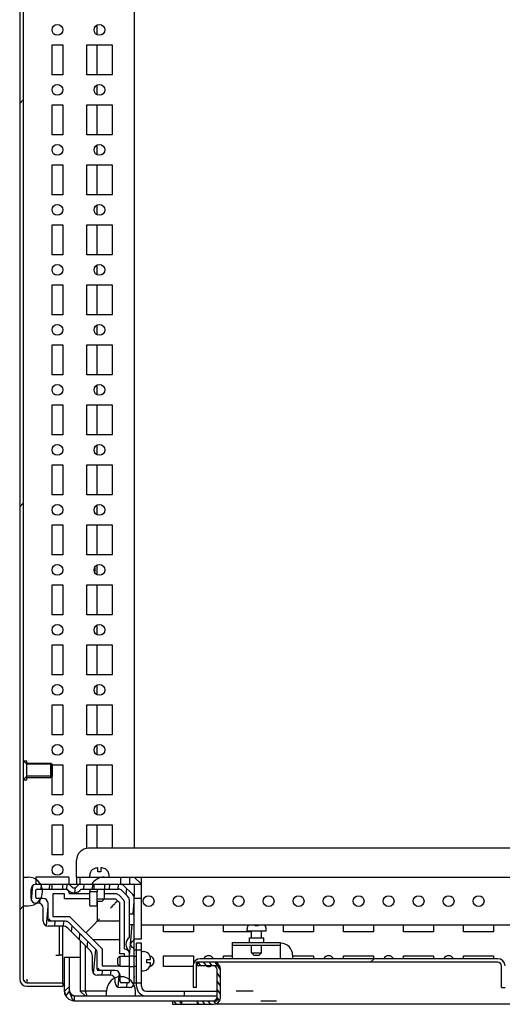
# Model space of a CAD drawing. Units: millimetres. Extents: x 0 to 594, y 0 to 420.
# Drawn here: x 505 to 525, y 115 to 156 of the extents above; entities that cross this region are included whole.
import ezdxf

# ---------------------------------------------------------------- set-up
doc = ezdxf.new("R2010")
doc.units = ezdxf.units.MM
doc.header["$LTSCALE"] = 32.67
doc.layers.get('0').update_dxf_attribs({"linetype": 'CONTINUOUS'})
doc.layers.add('02___PRT_ALL_AXES', color=7, linetype='CONTINUOUS')
doc.layers.add('ALL_AXES', color=7, linetype='CONTINUOUS')
pattern_1 = [(45, (0, 0), (-8.40043, 8.40043), [])]

msp = doc.modelspace()

# ---------------------------------------------------------------- hatches: boundary and pattern name
at = {"linetype": 'Continuous'}
h = msp.add_hatch(dxfattribs=at)
h.set_pattern_fill('DEFAULT__36', scale=11.88, angle=45, style=0, pattern_type=0)
h.set_pattern_definition(pattern_1)
edge = h.paths.add_edge_path()
edge.add_line((504.90961, 294.70749), (504.90961, 115.60749))
edge.add_spline(control_points=[(505.20961, 295.00749), (505.03387, 295.00749), (504.90961, 294.88322), (504.90961, 294.70749)], knot_values=[0, 0, 0, 0, 1, 1, 1, 1], weights=[1, 0.80473785, 0.80473785, 1], degree=3, periodic=0)
edge.add_line((505.20961, 295.00749), (506.70961, 295.00749))
edge.add_line((506.70961, 294.85749), (506.70961, 295.00749))
edge.add_line((505.20961, 294.85749), (506.70961, 294.85749))
edge.add_spline(control_points=[(505.20961, 294.85749), (505.12174, 294.85749), (505.05961, 294.79535), (505.05961, 294.70749)], knot_values=[0, 0, 0, 0, 1, 1, 1, 1], weights=[1, 0.80473785, 0.80473785, 1], degree=3, periodic=0)
edge.add_line((505.05961, 294.70749), (505.05961, 115.60749))
edge.add_spline(control_points=[(505.20961, 115.45749), (505.12174, 115.45749), (505.05961, 115.51962), (505.05961, 115.60749)], knot_values=[0, 0, 0, 0, 1, 1, 1, 1], weights=[1, 0.80473785, 0.80473785, 1], degree=3, periodic=0)
edge.add_line((505.20961, 115.45749), (506.70961, 115.45749))
edge.add_line((506.70961, 115.45749), (506.70961, 115.30749))
edge.add_line((505.20961, 115.30749), (506.70961, 115.30749))
edge.add_spline(control_points=[(505.20961, 115.30749), (505.03387, 115.30749), (504.90961, 115.43175), (504.90961, 115.60749)], knot_values=[0, 0, 0, 0, 1, 1, 1, 1], weights=[1, 0.80473785, 0.80473785, 1], degree=3, periodic=0)
h = msp.add_hatch(dxfattribs=at)
h.set_pattern_fill('DEFAULT__38', scale=9.434356, angle=45, style=0, pattern_type=0)
h.set_pattern_definition([(45, (0, 0), (-6.6711, 6.6711), []), (45, (-0.834, 0.834), (-6.6711, 6.6711), []), (45, (-1.668, 1.668), (-6.6711, 6.6711), []), (45, (-2.502, 2.502), (-6.6711, 6.6711), [])])
edge = h.paths.add_edge_path()
edge.add_line((505.05961, 291.65749), (505.05961, 290.45749))
edge.add_line((505.05961, 291.65749), (505.25961, 291.65749))
edge.add_spline(control_points=[(505.25961, 290.45749), (506.45961, 290.45749), (506.45961, 291.65749), (505.25961, 291.65749)], knot_values=[0, 0, 0, 0, 1, 1, 1, 1], weights=[1, 0.33333333, 0.33333333, 1], degree=3, periodic=0)
edge.add_line((505.05961, 290.45749), (505.25961, 290.45749))
edge = h.paths.add_edge_path()
edge.add_line((505.05961, 119.85749), (505.05961, 118.65749))
edge.add_line((505.05961, 119.85749), (505.25961, 119.85749))
edge.add_spline(control_points=[(505.25961, 119.85749), (506.45961, 119.85749), (506.45961, 118.65749), (505.25961, 118.65749)], knot_values=[0, 0, 0, 0, 1, 1, 1, 1], weights=[1, 0.33333333, 0.33333333, 1], degree=3, periodic=0)
edge.add_line((505.05961, 118.65749), (505.25961, 118.65749))
h = msp.add_hatch(dxfattribs=at)
h.set_pattern_fill('DEFAULT__28', scale=0.355782, angle=85, style=0, pattern_type=0)
h.set_pattern_definition([(85, (0, 0), (-0.35442838, 0.03100847), [])])
edge = h.paths.add_edge_path()
edge.add_line((506.69961, 117.81749), (506.09087, 117.81749))
edge.add_spline(control_points=[(505.89087, 118.01749), (505.89087, 117.90033), (505.97371, 117.81749), (506.09087, 117.81749)], knot_values=[0, 0, 0, 0, 1, 1, 1, 1], weights=[1, 0.80473785, 0.80473785, 1], degree=3, periodic=0)
edge.add_line((505.89087, 118.01749), (505.89087, 118.56749))
edge.add_spline(control_points=[(505.69087, 118.76749), (505.80803, 118.76749), (505.89087, 118.68464), (505.89087, 118.56749)], knot_values=[0, 0, 0, 0, 1, 1, 1, 1], weights=[1, 0.80473785, 0.80473785, 1], degree=3, periodic=0)
edge.add_line((505.69087, 118.76749), (505.58087, 118.76749))
edge.add_spline(control_points=[(505.38087, 118.96749), (505.38087, 118.85033), (505.46371, 118.76749), (505.58087, 118.76749)], knot_values=[0, 0, 0, 0, 1, 1, 1, 1], weights=[1, 0.80473785, 0.80473785, 1], degree=3, periodic=0)
edge.add_line((505.38087, 118.96749), (505.38087, 119.35749))
edge.add_spline(control_points=[(505.58087, 119.55749), (505.46371, 119.55749), (505.38087, 119.47464), (505.38087, 119.35749)], knot_values=[0, 0, 0, 0, 1, 1, 1, 1], weights=[1, 0.80473785, 0.80473785, 1], degree=3, periodic=0)
edge.add_line((505.58087, 119.55749), (506.25587, 119.55749))
edge.add_line((506.25587, 119.35749), (506.25587, 119.55749))
edge.add_line((505.63087, 119.35749), (506.25587, 119.35749))
edge.add_spline(control_points=[(505.63087, 119.35749), (505.60158, 119.35749), (505.58087, 119.33678), (505.58087, 119.30749)], knot_values=[0, 0, 0, 0, 1, 1, 1, 1], weights=[1, 0.80473785, 0.80473785, 1], degree=3, periodic=0)
edge.add_line((505.58087, 119.01749), (505.58087, 119.30749))
edge.add_spline(control_points=[(505.58087, 119.01749), (505.58087, 118.9882), (505.60158, 118.96749), (505.63087, 118.96749)], knot_values=[0, 0, 0, 0, 1, 1, 1, 1], weights=[1, 0.80473785, 0.80473785, 1], degree=3, periodic=0)
edge.add_line((505.89087, 118.96749), (505.63087, 118.96749))
edge.add_spline(control_points=[(505.89087, 118.96749), (506.00803, 118.96749), (506.09087, 118.88464), (506.09087, 118.76749)], knot_values=[0, 0, 0, 0, 1, 1, 1, 1], weights=[1, 0.80473785, 0.80473785, 1], degree=3, periodic=0)
edge.add_line((506.09087, 118.06749), (506.09087, 118.76749))
edge.add_spline(control_points=[(506.09087, 118.06749), (506.09087, 118.0382), (506.11158, 118.01749), (506.14087, 118.01749)], knot_values=[0, 0, 0, 0, 1, 1, 1, 1], weights=[1, 0.80473785, 0.80473785, 1], degree=3, periodic=0)
edge.add_line((506.82387, 118.01749), (506.14087, 118.01749))
edge.add_spline(control_points=[(506.82387, 118.01749), (506.87762, 118.01749), (506.92728, 117.99692), (506.96529, 117.95891)], knot_values=[0, 0, 0, 0, 1, 1, 1, 1], weights=[1, 0.94925302, 0.94925302, 1], degree=3, periodic=0)
edge.add_line((508.08229, 116.84191), (506.96529, 117.95891))
edge.add_spline(control_points=[(508.08229, 116.84191), (508.1203, 116.8039), (508.14087, 116.75424), (508.14087, 116.70049)], knot_values=[0, 0, 0, 0, 1, 1, 1, 1], weights=[1, 0.94925302, 0.94925302, 1], degree=3, periodic=0)
edge.add_line((508.14087, 116.01749), (508.14087, 116.70049))
edge.add_spline(control_points=[(508.14087, 116.01749), (508.14087, 115.9882), (508.16158, 115.96749), (508.19087, 115.96749)], knot_values=[0, 0, 0, 0, 1, 1, 1, 1], weights=[1, 0.80473785, 0.80473785, 1], degree=3, periodic=0)
edge.add_line((508.89087, 115.96749), (508.19087, 115.96749))
edge.add_spline(control_points=[(508.89087, 115.96749), (509.00803, 115.96749), (509.09087, 115.88464), (509.09087, 115.76749)], knot_values=[0, 0, 0, 0, 1, 1, 1, 1], weights=[1, 0.80473785, 0.80473785, 1], degree=3, periodic=0)
edge.add_line((509.09087, 115.50749), (509.09087, 115.76749))
edge.add_spline(control_points=[(509.09087, 115.50749), (509.09087, 115.4782), (509.11158, 115.45749), (509.14087, 115.45749)], knot_values=[0, 0, 0, 0, 1, 1, 1, 1], weights=[1, 0.80473785, 0.80473785, 1], degree=3, periodic=0)
edge.add_line((509.43087, 115.45749), (509.14087, 115.45749))
edge.add_spline(control_points=[(509.43087, 115.45749), (509.46016, 115.45749), (509.48087, 115.4782), (509.48087, 115.50749)], knot_values=[0, 0, 0, 0, 1, 1, 1, 1], weights=[1, 0.80473785, 0.80473785, 1], degree=3, periodic=0)
edge.add_line((509.48087, 116.13249), (509.48087, 115.50749))
edge.add_line((509.48087, 116.13249), (509.68087, 116.13249))
edge.add_line((509.68087, 116.13249), (509.68087, 115.45749))
edge.add_spline(control_points=[(509.48087, 115.25749), (509.59803, 115.25749), (509.68087, 115.34033), (509.68087, 115.45749)], knot_values=[0, 0, 0, 0, 1, 1, 1, 1], weights=[1, 0.80473785, 0.80473785, 1], degree=3, periodic=0)
edge.add_line((509.48087, 115.25749), (509.09087, 115.25749))
edge.add_spline(control_points=[(508.89087, 115.45749), (508.89087, 115.34033), (508.97371, 115.25749), (509.09087, 115.25749)], knot_values=[0, 0, 0, 0, 1, 1, 1, 1], weights=[1, 0.80473785, 0.80473785, 1], degree=3, periodic=0)
edge.add_line((508.89087, 115.45749), (508.89087, 115.56749))
edge.add_spline(control_points=[(508.69087, 115.76749), (508.80803, 115.76749), (508.89087, 115.68464), (508.89087, 115.56749)], knot_values=[0, 0, 0, 0, 1, 1, 1, 1], weights=[1, 0.80473785, 0.80473785, 1], degree=3, periodic=0)
edge.add_line((508.69087, 115.76749), (508.14087, 115.76749))
edge.add_spline(control_points=[(507.94087, 115.96749), (507.94087, 115.85033), (508.02371, 115.76749), (508.14087, 115.76749)], knot_values=[0, 0, 0, 0, 1, 1, 1, 1], weights=[1, 0.80473785, 0.80473785, 1], degree=3, periodic=0)
edge.add_line((507.94087, 115.96749), (507.94087, 116.57622))
edge.add_spline(control_points=[(507.853, 116.78835), (507.91002, 116.73134), (507.94087, 116.65685), (507.94087, 116.57622)], knot_values=[0, 0, 0, 0, 1, 1, 1, 1], weights=[1, 0.94925302, 0.94925302, 1], degree=3, periodic=0)
edge.add_line((507.853, 116.78835), (506.91174, 117.72962))
edge.add_spline(control_points=[(506.69961, 117.81749), (506.78023, 117.81749), (506.85473, 117.78663), (506.91174, 117.72962)], knot_values=[0, 0, 0, 0, 1, 1, 1, 1], weights=[1, 0.94925302, 0.94925302, 1], degree=3, periodic=0)
edge = h.paths.add_edge_path()
edge.add_line((506.70587, 119.55749), (506.95174, 119.55749))
edge.add_spline(control_points=[(507.04339, 119.49749), (507.027, 119.53504), (506.99272, 119.55749), (506.95174, 119.55749)], knot_values=[0, 0, 0, 0, 1, 1, 1, 1], weights=[1, 0.89110668, 0.89110668, 1], degree=3, periodic=0)
edge.add_spline(control_points=[(507.31835, 119.49749), (507.25725, 119.35749), (507.10449, 119.35749), (507.04339, 119.49749)], knot_values=[0, 0, 0, 0, 1, 1, 1, 1], weights=[1, 0.6, 0.6, 1], degree=3, periodic=0)
edge.add_spline(control_points=[(507.41, 119.55749), (507.36902, 119.55749), (507.33474, 119.53504), (507.31835, 119.49749)], knot_values=[0, 0, 0, 0, 1, 1, 1, 1], weights=[1, 0.89110668, 0.89110668, 1], degree=3, periodic=0)
edge.add_line((507.41, 119.55749), (508.00587, 119.55749))
edge.add_line((508.00587, 119.35749), (508.00587, 119.55749))
edge.add_line((507.4681, 119.35749), (508.00587, 119.35749))
edge.add_spline(control_points=[(507.4681, 119.35749), (507.31491, 119.13749), (507.04683, 119.13749), (506.89364, 119.35749)], knot_values=[0, 0, 0, 0, 1, 1, 1, 1], weights=[1, 0.71428571, 0.71428571, 1], degree=3, periodic=0)
edge.add_line((506.70587, 119.35749), (506.89364, 119.35749))
edge.add_line((506.70587, 119.35749), (506.70587, 119.55749))
edge = h.paths.add_edge_path()
edge.add_line((508.45587, 119.55749), (509.10803, 119.55749))
edge.add_spline(control_points=[(509.24945, 119.49891), (509.21144, 119.53692), (509.16178, 119.55749), (509.10803, 119.55749)], knot_values=[0, 0, 0, 0, 1, 1, 1, 1], weights=[1, 0.94925302, 0.94925302, 1], degree=3, periodic=0)
edge.add_line((509.24945, 119.49891), (509.62229, 119.12606))
edge.add_spline(control_points=[(509.68087, 118.98464), (509.68087, 119.0384), (509.6603, 119.08806), (509.62229, 119.12606)], knot_values=[0, 0, 0, 0, 1, 1, 1, 1], weights=[1, 0.94925302, 0.94925302, 1], degree=3, periodic=0)
edge.add_line((509.68087, 118.98464), (509.68087, 118.33249))
edge.add_line((509.48087, 118.33249), (509.68087, 118.33249))
edge.add_line((509.48087, 118.9018), (509.48087, 118.33249))
edge.add_spline(control_points=[(509.48087, 118.9018), (509.48087, 118.95555), (509.4603, 119.00521), (509.42229, 119.04322)], knot_values=[0, 0, 0, 0, 1, 1, 1, 1], weights=[1, 0.94925302, 0.94925302, 1], degree=3, periodic=0)
edge.add_line((509.16661, 119.29891), (509.42229, 119.04322))
edge.add_spline(control_points=[(509.16661, 119.29891), (509.1286, 119.33692), (509.07894, 119.35749), (509.02519, 119.35749)], knot_values=[0, 0, 0, 0, 1, 1, 1, 1], weights=[1, 0.94925302, 0.94925302, 1], degree=3, periodic=0)
edge.add_line((508.45587, 119.35749), (509.02519, 119.35749))
edge.add_line((508.45587, 119.35749), (508.45587, 119.55749))
edge = h.paths.add_edge_path()
edge.add_line((509.68087, 117.88249), (509.68087, 117.28661))
edge.add_spline(control_points=[(509.62087, 117.19496), (509.65843, 117.21135), (509.68087, 117.24564), (509.68087, 117.28661)], knot_values=[0, 0, 0, 0, 1, 1, 1, 1], weights=[1, 0.89110668, 0.89110668, 1], degree=3, periodic=0)
edge.add_spline(control_points=[(509.62087, 116.92001), (509.48087, 116.98111), (509.48087, 117.13386), (509.62087, 117.19496)], knot_values=[0, 0, 0, 0, 1, 1, 1, 1], weights=[1, 0.6, 0.6, 1], degree=3, periodic=0)
edge.add_spline(control_points=[(509.68087, 116.82836), (509.68087, 116.86933), (509.65843, 116.90362), (509.62087, 116.92001)], knot_values=[0, 0, 0, 0, 1, 1, 1, 1], weights=[1, 0.89110668, 0.89110668, 1], degree=3, periodic=0)
edge.add_line((509.68087, 116.82836), (509.68087, 116.58249))
edge.add_line((509.48087, 116.58249), (509.68087, 116.58249))
edge.add_line((509.48087, 116.77026), (509.48087, 116.58249))
edge.add_spline(control_points=[(509.48087, 116.77026), (509.26087, 116.92345), (509.26087, 117.19153), (509.48087, 117.34471)], knot_values=[0, 0, 0, 0, 1, 1, 1, 1], weights=[1, 0.71428571, 0.71428571, 1], degree=3, periodic=0)
edge.add_line((509.48087, 117.88249), (509.48087, 117.34471))
edge.add_line((509.48087, 117.88249), (509.68087, 117.88249))
h = msp.add_hatch(dxfattribs=at)
h.set_pattern_fill('DEFAULT__35', scale=11.88, angle=45, style=0, pattern_type=0)
h.set_pattern_definition(pattern_1)
edge = h.paths.add_edge_path()
edge.add_line((507.18087, 114.70749), (513.13087, 114.70749))
edge.add_spline(control_points=[(506.78087, 115.10749), (506.78087, 114.87317), (506.94656, 114.70749), (507.18087, 114.70749)], knot_values=[0, 0, 0, 0, 1, 1, 1, 1], weights=[1, 0.80473785, 0.80473785, 1], degree=3, periodic=0)
edge.add_line((506.78087, 115.10749), (506.78087, 116.50749))
edge.add_line((506.98087, 116.50749), (506.78087, 116.50749))
edge.add_line((506.98087, 115.10749), (506.98087, 116.50749))
edge.add_spline(control_points=[(506.98087, 115.10749), (506.98087, 114.99033), (507.06371, 114.90749), (507.18087, 114.90749)], knot_values=[0, 0, 0, 0, 1, 1, 1, 1], weights=[1, 0.80473785, 0.80473785, 1], degree=3, periodic=0)
edge.add_line((507.18087, 114.90749), (513.13087, 114.90749))
edge.add_line((513.13087, 114.90749), (513.13087, 114.70749))
edge = h.paths.add_edge_path()
edge.add_line((557.43087, 114.70749), (563.38087, 114.70749))
edge.add_line((557.43087, 114.90749), (557.43087, 114.70749))
edge.add_line((557.43087, 114.90749), (563.38087, 114.90749))
edge.add_spline(control_points=[(563.58087, 115.10749), (563.58087, 114.99033), (563.49803, 114.90749), (563.38087, 114.90749)], knot_values=[0, 0, 0, 0, 1, 1, 1, 1], weights=[1, 0.80473785, 0.80473785, 1], degree=3, periodic=0)
edge.add_line((563.58087, 115.10749), (563.58087, 116.50749))
edge.add_line((563.58087, 116.50749), (563.78087, 116.50749))
edge.add_line((563.78087, 115.10749), (563.78087, 116.50749))
edge.add_spline(control_points=[(563.78087, 115.10749), (563.78087, 114.87317), (563.61519, 114.70749), (563.38087, 114.70749)], knot_values=[0, 0, 0, 0, 1, 1, 1, 1], weights=[1, 0.80473785, 0.80473785, 1], degree=3, periodic=0)
h = msp.add_hatch(dxfattribs=at)
h.set_pattern_fill('DEFAULT__41', scale=11.88, angle=45, style=0, pattern_type=0)
h.set_pattern_definition(pattern_1)
edge = h.paths.add_edge_path()
edge.add_line((508.53087, 114.90749), (509.73087, 114.90749))
edge.add_line((508.53087, 114.90749), (508.53087, 115.10749))
edge.add_spline(control_points=[(509.73087, 115.10749), (509.73087, 116.30749), (508.53087, 116.30749), (508.53087, 115.10749)], knot_values=[0, 0, 0, 0, 1, 1, 1, 1], weights=[1, 0.33333333, 0.33333333, 1], degree=3, periodic=0)
edge.add_line((509.73087, 114.90749), (509.73087, 115.10749))
edge = h.paths.add_edge_path()
edge.add_line((560.83087, 114.90749), (562.03087, 114.90749))
edge.add_line((560.83087, 114.90749), (560.83087, 115.10749))
edge.add_spline(control_points=[(560.83087, 115.10749), (560.83087, 116.30749), (562.03087, 116.30749), (562.03087, 115.10749)], knot_values=[0, 0, 0, 0, 1, 1, 1, 1], weights=[1, 0.33333333, 0.33333333, 1], degree=3, periodic=0)
edge.add_line((562.03087, 114.90749), (562.03087, 115.10749))
h = msp.add_hatch(dxfattribs=at)
h.set_pattern_fill('DEFAULT__44', scale=0.194173, angle=125, style=0, pattern_type=0)
h.set_pattern_definition([(125, (0, 0), (-0.15905754, -0.11137329), [])])
edge = h.paths.add_edge_path()
edge.add_line((511.28087, 114.55749), (511.65587, 114.55749))
edge.add_line((511.28087, 114.70749), (511.28087, 114.55749))
edge.add_line((511.28087, 114.70749), (511.65587, 114.70749))
edge.add_line((511.65587, 114.70749), (511.65587, 114.55749))
edge = h.paths.add_edge_path()
edge.add_line((512.30587, 114.55749), (512.98087, 114.55749))
edge.add_line((512.30587, 114.70749), (512.30587, 114.55749))
edge.add_line((512.30587, 114.70749), (512.98087, 114.70749))
edge.add_spline(control_points=[(513.13087, 114.85749), (513.13087, 114.76962), (513.06874, 114.70749), (512.98087, 114.70749)], knot_values=[0, 0, 0, 0, 1, 1, 1, 1], weights=[1, 0.80473785, 0.80473785, 1], degree=3, periodic=0)
edge.add_line((513.13087, 114.85749), (513.13087, 116.00749))
edge.add_spline(control_points=[(512.98087, 116.15749), (513.06874, 116.15749), (513.13087, 116.09535), (513.13087, 116.00749)], knot_values=[0, 0, 0, 0, 1, 1, 1, 1], weights=[1, 0.80473785, 0.80473785, 1], degree=3, periodic=0)
edge.add_line((512.98087, 116.15749), (512.28087, 116.15749))
edge.add_line((512.28087, 116.15749), (512.28087, 116.30749))
edge.add_line((512.98087, 116.30749), (512.28087, 116.30749))
edge.add_spline(control_points=[(512.98087, 116.30749), (513.15661, 116.30749), (513.28087, 116.18322), (513.28087, 116.00749)], knot_values=[0, 0, 0, 0, 1, 1, 1, 1], weights=[1, 0.80473785, 0.80473785, 1], degree=3, periodic=0)
edge.add_line((513.28087, 114.85749), (513.28087, 116.00749))
edge.add_spline(control_points=[(513.28087, 114.85749), (513.28087, 114.68175), (513.15661, 114.55749), (512.98087, 114.55749)], knot_values=[0, 0, 0, 0, 1, 1, 1, 1], weights=[1, 0.80473785, 0.80473785, 1], degree=3, periodic=0)
h = msp.add_hatch(dxfattribs=at)
h.set_pattern_fill('DEFAULT__22', scale=11.88, angle=45, style=0, pattern_type=0)
h.set_pattern_definition(pattern_1)
edge = h.paths.add_edge_path()
edge.add_line((525.13087, 115.25749), (525.13087, 116.15749))
edge.add_line((524.98087, 115.25749), (525.13087, 115.25749))
edge.add_line((524.98087, 115.25749), (524.98087, 116.15749))
edge.add_spline(control_points=[(524.83087, 116.30749), (524.91874, 116.30749), (524.98087, 116.24535), (524.98087, 116.15749)], knot_values=[0, 0, 0, 0, 1, 1, 1, 1], weights=[1, 0.80473785, 0.80473785, 1], degree=3, periodic=0)
edge.add_line((524.83087, 116.30749), (512.43087, 116.30749))
edge.add_spline(control_points=[(512.28087, 116.15749), (512.28087, 116.24535), (512.343, 116.30749), (512.43087, 116.30749)], knot_values=[0, 0, 0, 0, 1, 1, 1, 1], weights=[1, 0.80473785, 0.80473785, 1], degree=3, periodic=0)
edge.add_line((512.28087, 116.15749), (512.28087, 115.25749))
edge.add_line((512.28087, 115.25749), (512.13087, 115.25749))
edge.add_line((512.13087, 116.15749), (512.13087, 115.25749))
edge.add_spline(control_points=[(512.13087, 116.15749), (512.13087, 116.33322), (512.25513, 116.45749), (512.43087, 116.45749)], knot_values=[0, 0, 0, 0, 1, 1, 1, 1], weights=[1, 0.80473785, 0.80473785, 1], degree=3, periodic=0)
edge.add_line((524.83087, 116.45749), (512.43087, 116.45749))
edge.add_spline(control_points=[(524.83087, 116.45749), (525.00661, 116.45749), (525.13087, 116.33322), (525.13087, 116.15749)], knot_values=[0, 0, 0, 0, 1, 1, 1, 1], weights=[1, 0.80473785, 0.80473785, 1], degree=3, periodic=0)

# ---------------------------------------------------------------- linework, layer by layer
at = {"color": 7, "linetype": 'Continuous'}
for p, q in [((504.90961, 294.70749), (504.90961, 115.60749)), ((505.05961, 294.70749), (505.05961, 115.60749)), ((509.68087, 290.75749), (509.68087, 121.05749)), ((508.14087, 154.9566), (508.14087, 155.35837)), ((508.14087, 153.28249), (508.14087, 154.53249)), ((508.14087, 152.4566), (508.14087, 152.85837)), ((508.14087, 150.78249), (508.14087, 152.03249)), ((508.14087, 149.9566), (508.14087, 150.35837)), ((508.14087, 148.28249), (508.14087, 149.53249)), ((508.14087, 147.4566), (508.14087, 147.85837)), ((508.14087, 145.78249), (508.14087, 147.03249)), ((508.14087, 144.9566), (508.14087, 145.35837)), ((508.14087, 143.28249), (508.14087, 144.53249)), ((508.14087, 142.4566), (508.14087, 142.85837)), ((508.14087, 140.78249), (508.14087, 142.03249)), ((508.14087, 139.9566), (508.14087, 140.35837)), ((508.14087, 138.28249), (508.14087, 139.53249)), ((508.14087, 137.4566), (508.14087, 137.85837)), ((508.14087, 135.78249), (508.14087, 137.03249)), ((508.14087, 134.9566), (508.14087, 135.35837)), ((508.14087, 133.28249), (508.14087, 134.53249)), ((508.14087, 132.4566), (508.14087, 132.85837)), ((508.14087, 130.78249), (508.14087, 132.03249)), ((508.14087, 129.9566), (508.14087, 130.35837)), ((508.14087, 128.28249), (508.14087, 129.53249)), ((508.14087, 127.4566), (508.14087, 127.85837)), ((508.14087, 125.78249), (508.14087, 127.03249)), ((508.14087, 124.9566), (508.14087, 125.35837)), ((505.20961, 124.55749), (505.05961, 124.70749)), ((506.25961, 124.55749), (505.20961, 124.55749)), ((506.25961, 124.55749), (506.25961, 124.05749)), ((508.14087, 123.28249), (508.14087, 124.53249)), ((505.20961, 124.05749), (505.05961, 123.90749)), ((506.25961, 124.05749), (505.20961, 124.05749)), ((508.14087, 122.4566), (508.14087, 122.85837)), ((508.14087, 121.05749), (508.14087, 122.03249)), ((527.65587, 121.05749), (507.78087, 121.05749)), ((507.28087, 119.85749), (507.28087, 120.55749)), ((508.16587, 120.23749), (508.15488, 120.23749)), ((508.16587, 120.07749), (508.16587, 120.23749)), ((508.30686, 120.23749), (508.29587, 120.23749)), ((508.29587, 120.23749), (508.29587, 120.07749)), ((505.05961, 119.85749), (505.25961, 119.85749)), ((506.95174, 119.85749), (505.58087, 119.85749)), ((505.58087, 119.85749), (505.58087, 119.55749)), ((506.95174, 119.85749), (506.95174, 119.55749)), ((507.28087, 119.85749), (508.33087, 119.85749)), ((507.28087, 119.85749), (507.28087, 119.55749)), ((507.41, 119.85749), (507.41, 119.55749)), ((507.83087, 119.85749), (507.83087, 119.93749)), ((507.93087, 120.15467), (507.93087, 120.16109)), ((508.29587, 120.07749), (508.16587, 120.07749)), ((508.33087, 119.85749), (508.43087, 119.85749)), ((508.43087, 119.85749), (562.13087, 119.85749)), ((508.53087, 120.16109), (508.53087, 120.15467)), ((508.63087, 119.85749), (508.63087, 119.93749)), ((509.10803, 119.85749), (509.10803, 119.55749)), ((509.48087, 119.85749), (509.48087, 119.55749)), ((509.98087, 119.55749), (509.68087, 119.85749)), ((509.98087, 117.85749), (509.98087, 119.85749)), ((505.58087, 119.55749), (509.98087, 119.55749)), ((506.25587, 119.35749), (506.25587, 119.55749)), ((506.70587, 119.35749), (506.70587, 119.55749)), ((508.00587, 119.35749), (508.00587, 119.55749)), ((508.45587, 119.35749), (508.45587, 119.55749)), ((509.24945, 119.49891), (509.62229, 119.12606)), ((509.68087, 119.55749), (509.68087, 119.06118)), ((505.38087, 118.96749), (505.38087, 119.35749)), ((505.58087, 119.01749), (505.58087, 119.30749)), ((505.63087, 119.35749), (506.89364, 119.35749)), ((506.78087, 119.15749), (506.29087, 119.15749)), ((506.29087, 119.15749), (506.29087, 118.21749)), ((506.78087, 118.95749), (506.78087, 119.15749)), ((507.83087, 119.15749), (506.98087, 119.15749)), ((507.4681, 119.35749), (509.02519, 119.35749)), ((507.83087, 119.25749), (508.13087, 119.25749)), ((507.83087, 118.65749), (507.83087, 119.25749)), ((508.13087, 118.65749), (508.13087, 119.25749)), ((508.44087, 118.95749), (508.44087, 119.35749)), ((508.90803, 119.15749), (508.44087, 119.15749)), ((509.22229, 118.92606), (509.04945, 119.09891)), ((509.16661, 119.29891), (509.42229, 119.04322)), ((509.68087, 118.98464), (509.98087, 118.98464)), ((509.68087, 115.45749), (509.68087, 118.98464)), ((505.05961, 118.65749), (505.25961, 118.65749)), ((505.69087, 118.76749), (505.58087, 118.76749)), ((505.89087, 118.96749), (505.63087, 118.96749)), ((505.89087, 118.01749), (505.89087, 118.56749)), ((506.09087, 118.06749), (506.09087, 118.76749)), ((507.83087, 118.95749), (506.78087, 118.95749)), ((507.83087, 118.65749), (508.13087, 118.65749)), ((508.13087, 118.95749), (508.90803, 118.95749)), ((508.13087, 118.85749), (508.34087, 118.85749)), ((508.14087, 118.85749), (508.14087, 118.01749)), ((508.44087, 118.95749), (508.34087, 118.85749)), ((508.99536, 118.87198), (508.8914, 118.76803)), ((509.08087, 118.78464), (508.90803, 118.95749)), ((509.08087, 116.65749), (509.08087, 118.78464)), ((509.28087, 116.85749), (509.28087, 118.78464)), ((509.48087, 117.34471), (509.48087, 118.9018)), ((506.29087, 118.21749), (506.98956, 118.21749)), ((506.98956, 118.21749), (508.34087, 116.86617)), ((509.48087, 118.33249), (509.68087, 118.33249)), ((506.69961, 117.81749), (506.09087, 117.81749)), ((506.82387, 118.01749), (506.14087, 118.01749)), ((506.55961, 117.81749), (506.55961, 116.60749)), ((506.70961, 115.47758), (506.70961, 117.81749)), ((508.08229, 116.84191), (506.96529, 117.95891)), ((508.02371, 117.90033), (507.66521, 117.54183)), ((508.14087, 118.01749), (508.02371, 117.90033)), ((509.08087, 118.01749), (508.14087, 118.01749)), ((509.48087, 117.88249), (509.68087, 117.88249)), ((560.58087, 117.85749), (509.98087, 117.85749)), ((509.98087, 117.28661), (509.98087, 117.85749)), ((514.71587, 117.82749), (514.71587, 117.85749)), ((514.84587, 117.82749), (514.71587, 117.82749)), ((514.84587, 117.85749), (514.84587, 117.82749)), ((507.853, 116.78835), (506.91174, 117.72962)), ((514.38087, 117.60749), (514.38087, 117.68749)), ((515.18087, 117.60749), (514.38087, 117.60749)), ((514.57087, 117.32749), (514.57087, 117.60749)), ((514.99087, 117.32749), (514.99087, 117.60749)), ((515.18087, 117.60749), (515.18087, 117.68749)), ((507.43087, 117.21049), (507.43087, 115.10749)), ((507.63087, 117.01049), (507.63087, 115.10749)), ((507.94956, 117.25749), (509.08087, 117.25749)), ((509.68087, 117.28661), (509.98087, 117.28661)), ((509.98087, 117.10749), (509.78087, 117.10749)), ((509.78087, 115.30749), (509.78087, 117.10749)), ((509.98087, 115.30749), (509.98087, 117.10749)), ((513.78087, 117.12749), (515.78087, 117.12749)), ((513.78087, 116.45749), (513.78087, 117.12749)), ((515.78087, 117.00749), (513.78087, 117.00749)), ((514.57087, 116.70749), (514.57087, 117.00749)), ((514.99087, 116.70749), (514.99087, 117.00749)), ((515.78087, 116.45749), (515.78087, 117.12749)), ((506.40961, 116.60749), (506.55681, 116.60749)), ((506.70961, 116.60749), (506.55961, 116.60749)), ((507.94087, 115.96749), (507.94087, 116.57622)), ((508.14087, 116.01749), (508.14087, 116.70049)), ((508.34087, 116.86617), (508.34087, 116.16749)), ((509.08087, 116.56749), (508.98087, 116.46749)), ((509.28087, 116.65749), (509.08087, 116.65749)), ((509.08087, 116.56749), (509.48087, 116.56749)), ((509.08087, 116.56749), (509.08087, 116.14749)), ((509.28087, 116.56749), (509.28087, 116.65749)), ((509.48087, 115.50749), (509.48087, 116.77026)), ((509.48087, 116.58249), (509.68087, 116.58249)), ((509.68087, 116.82836), (509.98087, 116.82836)), ((509.68087, 116.56749), (509.78087, 116.56749)), ((509.98087, 116.75749), (510.06087, 116.75749)), ((510.27805, 116.65749), (510.28448, 116.65749)), ((514.57087, 116.70749), (514.99087, 116.70749)), ((514.57087, 116.70749), (514.67087, 116.60749)), ((514.67087, 116.60749), (514.89087, 116.60749)), ((514.99087, 116.70749), (514.89087, 116.60749)), ((516.28087, 116.60749), (516.28087, 116.45749)), ((507.43087, 116.50749), (506.78087, 116.50749)), ((506.78087, 115.10749), (506.78087, 116.50749)), ((506.98087, 115.10749), (506.98087, 116.50749)), ((508.34087, 116.16749), (509.06087, 116.16749)), ((508.98087, 116.46749), (508.98087, 116.24749)), ((509.08087, 116.14749), (508.98087, 116.24749)), ((509.08087, 116.14749), (509.48087, 116.14749)), ((509.48087, 116.13249), (509.68087, 116.13249)), ((509.68087, 116.14749), (509.78087, 116.14749)), ((510.20087, 116.42249), (510.36087, 116.42249)), ((510.20087, 116.29249), (510.20087, 116.42249)), ((510.36087, 116.29249), (510.20087, 116.29249)), ((510.36087, 116.42249), (510.36087, 116.43348)), ((510.36087, 116.28149), (510.36087, 116.29249)), ((510.48087, 116.45852), (510.48087, 116.25645)), ((512.13087, 116.15749), (512.13087, 115.25749)), ((524.83087, 116.30749), (512.28087, 116.30749)), ((512.28087, 115.25749), (512.28087, 116.30749)), ((512.98087, 116.15749), (512.28087, 116.15749)), ((524.83087, 116.45749), (512.43087, 116.45749)), ((513.13087, 116.15749), (512.98087, 116.15749)), ((513.13087, 116.30749), (513.13087, 116.26113)), ((513.13087, 116.26113), (513.13087, 116.15749)), ((524.98087, 115.25749), (524.98087, 116.15749)), ((508.69087, 115.76749), (508.14087, 115.76749)), ((508.89087, 115.96749), (508.19087, 115.96749)), ((509.09087, 115.50749), (509.09087, 115.76749)), ((509.68087, 115.70749), (509.70684, 115.70749)), ((509.98087, 115.95749), (510.06087, 115.95749)), ((510.28448, 116.05749), (510.27805, 116.05749)), ((513.13087, 114.70749), (513.13087, 116.00749)), ((513.28087, 114.85749), (513.28087, 116.00749)), ((505.20961, 115.60749), (505.20961, 115.45749)), ((505.20961, 115.45749), (506.70961, 115.45749)), ((505.20961, 115.30749), (506.70961, 115.30749)), ((506.70961, 115.45749), (506.70961, 115.30749)), ((506.78087, 115.10749), (506.98087, 115.30237)), ((508.89087, 115.45749), (508.89087, 115.56749)), ((509.43087, 115.45749), (509.14087, 115.45749)), ((509.68087, 115.45749), (509.98087, 115.45749)), ((506.83833, 114.90094), (506.98087, 115.10749)), ((506.98087, 115.10749), (507.04993, 114.90094)), ((507.18087, 114.90749), (513.13087, 114.90749)), ((507.18087, 114.90749), (507.18087, 114.70749)), ((508.53087, 115.10749), (507.43087, 115.10749)), ((507.43087, 115.10749), (507.63087, 114.90749)), ((507.63087, 115.10749), (507.71371, 114.90749)), ((508.53087, 114.90749), (508.53087, 115.10749)), ((509.48087, 115.25749), (509.09087, 115.25749)), ((509.73087, 114.90749), (509.73087, 115.10749)), ((510.18087, 115.10749), (513.13087, 115.10749)), ((511.78087, 114.90749), (511.78087, 115.10749)), ((512.28087, 115.25749), (512.13087, 115.25749)), ((514.63087, 115.10749), (513.93087, 115.10749)), ((524.98087, 115.25749), (525.13087, 115.25749)), ((507.18087, 114.70749), (513.13087, 114.70749)), ((511.28087, 114.70749), (511.28087, 114.55749)), ((511.28087, 114.55749), (512.98087, 114.55749)), ((511.65587, 114.70749), (511.65587, 114.55749)), ((512.30587, 114.70749), (512.30587, 114.55749)), ((513.13087, 114.60384), (513.13087, 114.55749)), ((557.43087, 114.55749), (513.13087, 114.55749)), ((514.95587, 114.70749), (515.60587, 114.70749))]:
    msp.add_line(p, q, dxfattribs=at)
msp.add_lwpolyline([(507.04283, 114.92217), (507.00989, 115.04224), (506.98869, 115.16874), (506.98087, 115.30149)], dxfattribs=at)
for centre, radius, start, end in [((507.78087, 120.55749), 0.5, 90, 180), ((508.30723, 119.78133), 0.45616, 87.600031, 90.045477), ((508.30723, 119.7814), 0.45609, 87.599855, 90.045671), ((505.25961, 119.25749), 0.6, 270, 90), ((508.13087, 119.93749), 0.3, 131.810315, 180), ((508.43087, 119.25749), 0.6, 90, 149.652933), ((508.32665, 119.93538), 0.29965, 47.037779, 50.928063), ((508.33087, 119.93749), 0.3, 0, 48.189685), ((505.58087, 119.35749), 0.2, 90, 180), ((506.95174, 119.45749), 0.1, 23.578178, 90), ((507.18087, 119.55749), 0.15, 203.578178, 336.421822), ((507.41, 119.45749), 0.1, 90, 156.421822), ((509.10803, 119.35749), 0.2, 45, 90), ((505.63087, 119.30749), 0.05, 90, 180), ((505.63087, 119.01749), 0.05, 180, 270), ((506.78087, 119.15749), 0.2, 0, 75), ((507.18087, 119.55749), 0.35, 214.849905, 325.150095), ((508.43087, 119.25749), 0.6, 170.177386, 180), ((508.43087, 119.25749), 0.3, 160.323032, 180), ((508.90803, 118.95749), 0.2, 45, 90), ((509.02519, 119.15749), 0.2, 45, 90), ((509.28087, 118.9018), 0.2, 0, 45), ((509.48087, 118.98464), 0.2, 0, 45), ((505.58087, 118.96749), 0.2, 180, 270), ((505.69087, 118.56749), 0.2, 0, 90), ((505.89087, 118.76749), 0.2, 0, 90), ((509.08087, 118.78464), 0.2, 0, 45), ((506.09087, 118.01749), 0.2, 180, 270), ((506.14087, 118.06749), 0.05, 180, 270), ((506.29087, 118.21749), 0.2, 210, 240), ((506.69961, 117.51749), 0.3, 45, 90), ((506.82387, 117.81749), 0.2, 45, 90), ((514.68087, 117.68749), 0.3, 145.349187, 180), ((514.88087, 117.68749), 0.3, 0, 34.650813), ((509.68087, 117.05749), 0.35, 124.849905, 235.150095), ((509.68087, 117.05749), 0.15, 113.578178, 246.421822), ((509.58087, 117.28661), 0.1, 293.578178, 360), ((515.78087, 116.60749), 0.5, 0, 90), ((507.64087, 116.57622), 0.3, 0, 45), ((507.94087, 116.70049), 0.2, 0, 45), ((509.28087, 116.65749), 0.2, 15, 90), ((509.58087, 116.82836), 0.1, 0, 66.421822), ((510.06087, 116.45749), 0.3, 41.810315, 90), ((509.90471, 116.28113), 0.45616, 357.600031, 0.045477), ((509.90478, 116.28113), 0.45609, 357.599855, 0.045671), ((512.43087, 116.15749), 0.3, 90, 180), ((512.43087, 116.15749), 0.15, 90, 180), ((512.98087, 116.00749), 0.3, 0, 90), ((512.98087, 116.00749), 0.15, 0, 90), ((524.83087, 116.15749), 0.3, 0, 90), ((524.83087, 116.15749), 0.15, 0, 90), ((508.14087, 115.96749), 0.2, 180, 270), ((508.19087, 116.01749), 0.05, 180, 270), ((508.34087, 116.16749), 0.2, 210, 240), ((509.13087, 115.10749), 0.6, 0, 180), ((508.69087, 115.56749), 0.2, 0, 90), ((508.89087, 115.76749), 0.2, 0, 90), ((510.06087, 116.25749), 0.3, 270, 318.189685), ((510.05877, 116.2617), 0.29965, 317.037779, 320.928063), ((505.20961, 115.60749), 0.3, 180, 270), ((505.20961, 115.60749), 0.15, 180, 270), ((509.09087, 115.45749), 0.2, 180, 270), ((509.14087, 115.50749), 0.05, 180, 270), ((509.43087, 115.50749), 0.05, 270, 360), ((509.48087, 115.45749), 0.2, 270, 360), ((510.18087, 115.30749), 0.4, 180, 270), ((510.18087, 115.30749), 0.2, 180, 270), ((507.18087, 115.10749), 0.4, 180, 270), ((507.18087, 115.10749), 0.2, 180, 270), ((512.98087, 114.85749), 0.3, 270, 360), ((512.98087, 114.85749), 0.15, 270, 360)]:
    msp.add_arc(centre, radius, start, end, dxfattribs=at)
for points, knots in [([(508.05311, 132.65749), (508.05305, 132.65977), (508.05293, 132.66435), (508.05278, 132.67008), (508.05269, 132.67407), (508.0526, 132.67638), (508.05239, 132.67878), (508.05217, 132.68175), (508.05188, 132.68533), (508.0516, 132.68891), (508.05135, 132.69188), (508.05118, 132.69429), (508.0509, 132.69657), (508.05036, 132.70049), (508.04977, 132.705), (508.04925, 132.70893), (508.04893, 132.71119), (508.04875, 132.71286), (508.04838, 132.71461), (508.04795, 132.71693), (508.04718, 132.72099), (508.0463, 132.72562), (508.04554, 132.72968), (508.04508, 132.73199), (508.0442, 132.73536), (508.04296, 132.74047), (508.04166, 132.74555), (508.04085, 132.74896), (508.04019, 132.75116), (508.03898, 132.75498), (508.03729, 132.76046), (508.03592, 132.76484), (508.03524, 132.76702)], [0, 0, 0, 0, 0.0625, 0.125, 0.15625, 0.171875, 0.1875, 0.21875, 0.25, 0.28125, 0.3125, 0.328125, 0.34375, 0.375, 0.4375, 0.46875, 0.484375, 0.5, 0.515625, 0.53125, 0.5625, 0.625, 0.65625, 0.671875, 0.6875, 0.75, 0.8125, 0.828125, 0.84375, 0.875, 0.9375, 1, 1, 1, 1]), ([(508.03524, 132.54795), (508.03589, 132.55004), (508.03721, 132.55423), (508.03884, 132.55947), (508.04, 132.56312), (508.04064, 132.56524), (508.04119, 132.56754), (508.04191, 132.57035), (508.04276, 132.57374), (508.04361, 132.57713), (508.04431, 132.57995), (508.04491, 132.58223), (508.04536, 132.58444), (508.04609, 132.5883), (508.04695, 132.59273), (508.0477, 132.59659), (508.04812, 132.59881), (508.04847, 132.60043), (508.04869, 132.60223), (508.04902, 132.60457), (508.04958, 132.6087), (508.05022, 132.61341), (508.0508, 132.61753), (508.0511, 132.61989), (508.05136, 132.62348), (508.05183, 132.62883), (508.05223, 132.6342), (508.05256, 132.63777), (508.05265, 132.64016), (508.05275, 132.64434), (508.05292, 132.65032), (508.05304, 132.6551), (508.05311, 132.65749)], [0, 0, 0, 0, 0.0625, 0.125, 0.15625, 0.171875, 0.1875, 0.21875, 0.25, 0.28125, 0.3125, 0.328125, 0.34375, 0.375, 0.4375, 0.46875, 0.484375, 0.5, 0.515625, 0.53125, 0.5625, 0.625, 0.65625, 0.671875, 0.6875, 0.75, 0.8125, 0.828125, 0.84375, 0.875, 0.9375, 1, 1, 1, 1]), ([(508.15488, 120.23749), (508.1345, 120.23749), (508.09362, 120.23486), (508.01449, 120.21493), (507.96052, 120.18228), (507.93087, 120.15467)], [0, 0, 0, 0, 0.25073797, 0.50137178, 1, 1, 1, 1]), ([(508.51552, 120.16802), (508.48913, 120.18945), (508.42847, 120.22355), (508.36033, 120.23563), (508.32633, 120.23709)], [0, 0, 0, 0, 0.49979365, 1, 1, 1, 1]), ([(508.8914, 118.76803), (508.87524, 118.75187), (508.80847, 118.68495), (508.74124, 118.61849), (508.69087, 118.56749)], [0, 0, 0, 0, 0.24172975, 1, 1, 1, 1]), ([(508.14087, 118.01749), (508.14219, 118.01749), (508.14479, 118.02316), (508.15286, 118.02851), (508.16335, 118.04033), (508.17683, 118.05333), (508.19171, 118.06837), (508.21329, 118.08981), (508.22964, 118.10644), (508.24087, 118.11749)], [0, 0, 0, 0, 0.02792962, 0.1051841, 0.2180398, 0.35430919, 0.50545235, 0.66583723, 1, 1, 1, 1]), ([(510.36087, 116.43348), (510.36087, 116.45386), (510.35824, 116.49474), (510.33831, 116.57387), (510.30567, 116.62783), (510.27805, 116.65749)], [0, 0, 0, 0, 0.25073797, 0.50137178, 1, 1, 1, 1]), ([(510.2914, 116.07283), (510.31283, 116.09923), (510.34693, 116.15989), (510.35902, 116.22803), (510.36047, 116.26203)], [0, 0, 0, 0, 0.49979365, 1, 1, 1, 1]), ([(505.13461, 115.50748), (505.12391, 115.51536), (505.1044, 115.53072), (505.08682, 115.54843), (505.0797, 115.55749)], [0, 0, 0, 0, 0.53559921, 1, 1, 1, 1]), ([(507.18087, 114.90749), (507.16347, 114.90749), (507.0686, 114.94464), (507.02348, 115.04056), (506.98087, 115.10749)], [0, 0, 0, 0, 0.17989043, 1, 1, 1, 1]), ([(507.18087, 114.90749), (507.14224, 114.90749), (507.05809, 114.97881), (507.01188, 115.05878), (506.98087, 115.10749)], [0, 0, 0, 0, 0.40085888, 1, 1, 1, 1]), ([(507.18087, 114.70749), (507.15306, 114.70749), (507.09286, 114.7828), (507.06807, 114.85217), (507.04993, 114.90094)], [0, 0, 0, 0, 0.34829397, 1, 1, 1, 1])]:
    msp.add_open_spline(points, degree=3, knots=knots, dxfattribs=at)
for points in [[(506.83833, 114.90094), (506.80141, 114.96213), (506.78087, 115.03602), (506.78087, 115.10749)], [(507.04993, 114.90094), (507.02462, 114.96898), (507.00289, 115.03831), (506.98087, 115.10749)]]:
    msp.add_open_spline(points, degree=3, dxfattribs=at)
at = {"layer": '02___PRT_ALL_AXES', "color": 7, "linetype": 'Continuous'}
for p, q in [((506.25587, 154.53249), (506.70587, 154.53249)), ((506.25587, 153.28249), (506.25587, 154.53249)), ((506.70587, 154.53249), (506.70587, 153.28249)), ((507.70587, 154.53249), (508.75587, 154.53249)), ((507.70587, 153.28249), (507.70587, 154.53249)), ((508.75587, 154.53249), (508.75587, 153.28249)), ((506.70587, 153.28249), (506.25587, 153.28249)), ((508.75587, 153.28249), (507.70587, 153.28249)), ((506.25587, 152.03249), (506.70587, 152.03249)), ((506.25587, 150.78249), (506.25587, 152.03249)), ((506.70587, 152.03249), (506.70587, 150.78249)), ((507.70587, 152.03249), (508.75587, 152.03249)), ((507.70587, 150.78249), (507.70587, 152.03249)), ((508.75587, 152.03249), (508.75587, 150.78249)), ((506.70587, 150.78249), (506.25587, 150.78249)), ((508.75587, 150.78249), (507.70587, 150.78249)), ((506.25587, 149.53249), (506.70587, 149.53249)), ((506.25587, 148.28249), (506.25587, 149.53249)), ((506.70587, 149.53249), (506.70587, 148.28249)), ((507.70587, 149.53249), (508.75587, 149.53249)), ((507.70587, 148.28249), (507.70587, 149.53249)), ((508.75587, 149.53249), (508.75587, 148.28249)), ((506.70587, 148.28249), (506.25587, 148.28249)), ((508.75587, 148.28249), (507.70587, 148.28249)), ((506.25587, 147.03249), (506.70587, 147.03249)), ((506.25587, 145.78249), (506.25587, 147.03249)), ((506.70587, 147.03249), (506.70587, 145.78249)), ((507.70587, 147.03249), (508.75587, 147.03249)), ((507.70587, 145.78249), (507.70587, 147.03249)), ((508.75587, 147.03249), (508.75587, 145.78249)), ((506.70587, 145.78249), (506.25587, 145.78249)), ((508.75587, 145.78249), (507.70587, 145.78249)), ((506.25587, 144.53249), (506.70587, 144.53249)), ((506.25587, 143.28249), (506.25587, 144.53249)), ((506.70587, 144.53249), (506.70587, 143.28249)), ((507.70587, 144.53249), (508.75587, 144.53249)), ((507.70587, 143.28249), (507.70587, 144.53249)), ((508.75587, 144.53249), (508.75587, 143.28249)), ((506.70587, 143.28249), (506.25587, 143.28249)), ((508.75587, 143.28249), (507.70587, 143.28249)), ((506.25587, 142.03249), (506.70587, 142.03249)), ((506.25587, 140.78249), (506.25587, 142.03249)), ((506.70587, 142.03249), (506.70587, 140.78249)), ((507.70587, 142.03249), (508.75587, 142.03249)), ((507.70587, 140.78249), (507.70587, 142.03249)), ((508.75587, 142.03249), (508.75587, 140.78249)), ((506.70587, 140.78249), (506.25587, 140.78249)), ((508.75587, 140.78249), (507.70587, 140.78249)), ((506.25587, 139.53249), (506.70587, 139.53249)), ((506.25587, 138.28249), (506.25587, 139.53249)), ((506.70587, 139.53249), (506.70587, 138.28249)), ((507.70587, 139.53249), (508.75587, 139.53249)), ((507.70587, 138.28249), (507.70587, 139.53249)), ((508.75587, 139.53249), (508.75587, 138.28249)), ((506.70587, 138.28249), (506.25587, 138.28249)), ((508.75587, 138.28249), (507.70587, 138.28249)), ((506.25587, 137.03249), (506.70587, 137.03249)), ((506.25587, 135.78249), (506.25587, 137.03249)), ((506.70587, 137.03249), (506.70587, 135.78249)), ((507.70587, 137.03249), (508.75587, 137.03249)), ((507.70587, 135.78249), (507.70587, 137.03249)), ((508.75587, 137.03249), (508.75587, 135.78249)), ((506.70587, 135.78249), (506.25587, 135.78249)), ((508.75587, 135.78249), (507.70587, 135.78249)), ((506.25587, 134.53249), (506.70587, 134.53249)), ((506.25587, 133.28249), (506.25587, 134.53249)), ((506.70587, 134.53249), (506.70587, 133.28249)), ((507.70587, 134.53249), (508.75587, 134.53249)), ((507.70587, 133.28249), (507.70587, 134.53249)), ((508.75587, 134.53249), (508.75587, 133.28249)), ((506.70587, 133.28249), (506.25587, 133.28249)), ((508.75587, 133.28249), (507.70587, 133.28249)), ((506.25587, 132.03249), (506.70587, 132.03249)), ((506.25587, 130.78249), (506.25587, 132.03249)), ((506.70587, 132.03249), (506.70587, 130.78249)), ((507.70587, 132.03249), (508.75587, 132.03249)), ((507.70587, 130.78249), (507.70587, 132.03249)), ((508.75587, 132.03249), (508.75587, 130.78249)), ((506.70587, 130.78249), (506.25587, 130.78249)), ((508.75587, 130.78249), (507.70587, 130.78249)), ((506.25587, 129.53249), (506.70587, 129.53249)), ((506.25587, 128.28249), (506.25587, 129.53249)), ((506.70587, 129.53249), (506.70587, 128.28249)), ((507.70587, 129.53249), (508.75587, 129.53249)), ((507.70587, 128.28249), (507.70587, 129.53249)), ((508.75587, 129.53249), (508.75587, 128.28249)), ((506.70587, 128.28249), (506.25587, 128.28249)), ((508.75587, 128.28249), (507.70587, 128.28249)), ((506.25587, 127.03249), (506.70587, 127.03249)), ((506.25587, 125.78249), (506.25587, 127.03249)), ((506.70587, 127.03249), (506.70587, 125.78249)), ((507.70587, 127.03249), (508.75587, 127.03249)), ((507.70587, 125.78249), (507.70587, 127.03249)), ((508.75587, 127.03249), (508.75587, 125.78249)), ((506.70587, 125.78249), (506.25587, 125.78249)), ((508.75587, 125.78249), (507.70587, 125.78249)), ((506.25587, 124.53249), (506.70587, 124.53249)), ((506.70587, 124.53249), (506.70587, 123.28249)), ((507.70587, 124.53249), (508.75587, 124.53249)), ((507.70587, 123.28249), (507.70587, 124.53249)), ((508.75587, 124.53249), (508.75587, 123.28249)), ((506.25587, 123.28249), (506.25587, 124.05749)), ((506.70587, 123.28249), (506.25587, 123.28249)), ((508.75587, 123.28249), (507.70587, 123.28249)), ((506.25587, 122.03249), (506.70587, 122.03249)), ((506.25587, 120.78249), (506.25587, 122.03249)), ((506.70587, 122.03249), (506.70587, 120.78249)), ((507.70587, 122.03249), (508.75587, 122.03249)), ((507.70587, 121.05749), (507.70587, 122.03249)), ((508.75587, 122.03249), (508.75587, 121.05749)), ((506.70587, 120.78249), (506.25587, 120.78249)), ((510.90587, 117.58249), (510.90587, 117.85749)), ((512.15587, 117.85749), (512.15587, 117.58249)), ((513.40587, 117.58249), (513.40587, 117.85749)), ((515.90587, 117.58249), (515.90587, 117.85749)), ((517.15587, 117.85749), (517.15587, 117.58249)), ((518.40587, 117.58249), (518.40587, 117.85749)), ((519.65587, 117.85749), (519.65587, 117.58249)), ((520.90587, 117.58249), (520.90587, 117.85749)), ((522.15587, 117.85749), (522.15587, 117.58249)), ((523.40587, 117.58249), (523.40587, 117.85749)), ((524.65587, 117.85749), (524.65587, 117.58249)), ((512.15587, 117.58249), (510.90587, 117.58249)), ((514.57087, 117.58249), (513.40587, 117.58249)), ((517.15587, 117.58249), (515.90587, 117.58249)), ((519.65587, 117.58249), (518.40587, 117.58249)), ((522.15587, 117.58249), (520.90587, 117.58249)), ((524.65587, 117.58249), (523.40587, 117.58249)), ((514.48087, 117.32749), (515.08087, 117.32749)), ((514.48087, 117.12749), (514.48087, 117.32749)), ((515.08087, 117.12749), (515.08087, 117.32749)), ((510.90587, 116.58249), (512.15587, 116.58249)), ((510.90587, 116.13249), (510.90587, 116.58249)), ((512.15587, 116.58249), (512.15587, 116.27553)), ((513.40587, 116.58249), (513.78087, 116.58249)), ((513.40587, 116.45749), (513.40587, 116.58249)), ((516.28087, 116.58249), (517.15587, 116.58249)), ((517.15587, 116.58249), (517.15587, 116.45749)), ((518.40587, 116.58249), (519.65587, 116.58249)), ((518.40587, 116.45749), (518.40587, 116.58249)), ((519.65587, 116.58249), (519.65587, 116.45749)), ((520.90587, 116.58249), (522.15587, 116.58249)), ((520.90587, 116.45749), (520.90587, 116.58249)), ((522.15587, 116.58249), (522.15587, 116.45749)), ((523.40587, 116.58249), (524.65587, 116.58249)), ((523.40587, 116.45749), (523.40587, 116.58249)), ((524.65587, 116.58249), (524.65587, 116.45749)), ((512.13087, 116.13249), (510.90587, 116.13249))]:
    msp.add_line(p, q, dxfattribs=at)
for centre in [(506.48087, 155.15749), (508.23087, 155.15749), (506.48087, 152.65749), (508.23087, 152.65749), (506.48087, 150.15749), (508.23087, 150.15749), (506.48087, 147.65749), (508.23087, 147.65749), (506.48087, 145.15749), (508.23087, 145.15749), (506.48087, 142.65749), (508.23087, 142.65749), (506.48087, 140.15749), (508.23087, 140.15749), (506.48087, 137.65749), (508.23087, 137.65749), (506.48087, 135.15749), (508.23087, 135.15749), (506.48087, 132.65749), (508.23087, 132.65749), (506.48087, 130.15749), (508.23087, 130.15749), (506.48087, 127.65749), (508.23087, 127.65749), (506.48087, 125.15749), (508.23087, 125.15749), (506.48087, 122.65749), (508.23087, 122.65749), (506.48087, 120.15749), (510.28087, 118.85749), (511.53087, 118.85749), (512.78087, 118.85749), (514.03087, 118.85749), (515.28087, 118.85749), (516.53087, 118.85749), (517.78087, 118.85749), (519.03087, 118.85749), (520.28087, 118.85749), (521.53087, 118.85749), (522.78087, 118.85749), (524.03087, 118.85749)]:
    msp.add_circle(centre, 0.225, dxfattribs=at)
for centre, start, end in [((510.28087, 116.35749), 283.124907, 76.86458), ((512.78087, 116.35749), 26.471044, 153.528956), ((517.78087, 116.35749), 26.727804, 153.272196), ((520.28087, 116.35749), 26.727804, 153.272196), ((522.78087, 116.35749), 26.727804, 153.272196), ((512.78087, 116.35749), 245.708884, 294.291116)]:
    msp.add_arc(centre, 0.225, start, end, dxfattribs=at)
at = {"layer": 'ALL_AXES', "color": 7, "linetype": 'Continuous'}
for p, q in [((505.05961, 124.70749), (505.20961, 124.70749)), ((505.20961, 123.90749), (505.20961, 124.70749)), ((505.20961, 124.60749), (506.20961, 124.60749)), ((506.20961, 124.60749), (506.25961, 124.55749)), ((506.20961, 124.00749), (506.20961, 124.60749)), ((506.25961, 124.05749), (506.25961, 124.55749)), ((505.05961, 123.90749), (505.20961, 123.90749)), ((505.20961, 124.00749), (506.20961, 124.00749)), ((506.20961, 124.00749), (506.25961, 124.05749))]:
    msp.add_line(p, q, dxfattribs=at)

doc.saveas('drawing.dxf')
